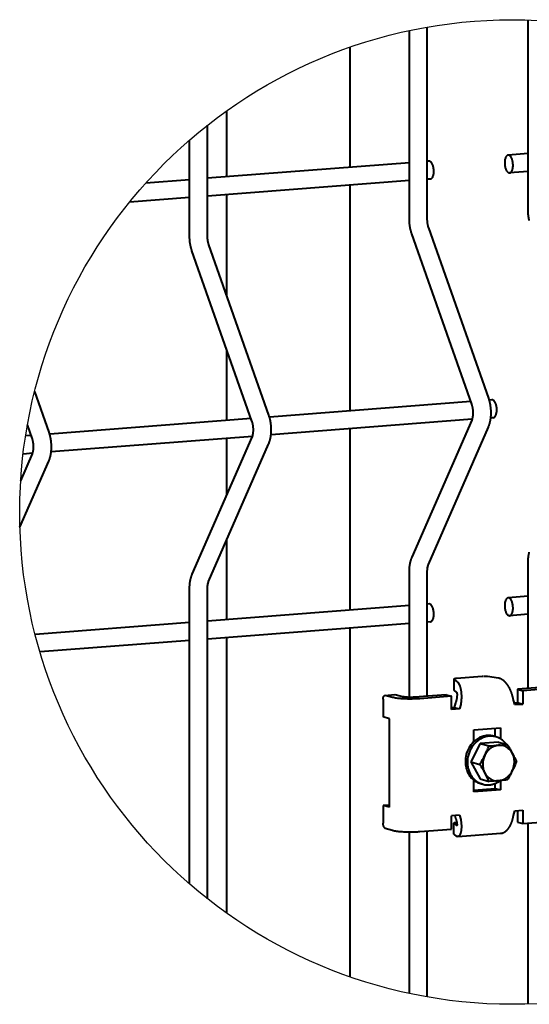
# Model space of a CAD drawing. Units: millimetres. Extents: x 455 to 94816, y 16 to 46480.
# Drawn here: x 43095 to 43209, y 3371 to 3591 of the extents above; entities that cross this region are included whole.
import ezdxf

# ---------------------------------------------------------------- set-up
doc = ezdxf.new("R2010")
doc.units = ezdxf.units.MM
doc.layers.add('1_Основа', color=7, linetype='Continuous', lineweight=40)
doc.layers.add('4_Размер', color=1, linetype='Continuous')

msp = doc.modelspace()

# ---------------------------------------------------------------- linework, layer by layer
at = {"layer": '1_Основа', "color": 0, "linetype": 'Continuous'}
for points in [[(43208.41, 3548.01), (43208.41, 3590.45)], [(43185.9, 3545.97), (43185.9, 3588.86)], [(43181.9, 3545.97), (43181.9, 3588.08)], [(43168.67, 3557.53), (43168.67, 3584.34)], [(43141.15, 3555.4), (43141.15, 3570.17)], [(43136.81, 3542.17), (43136.81, 3566.92)], [(43132.81, 3542.17), (43132.81, 3563.61)], [(43208.41, 3560.6), (43203.96, 3560.25)], [(43181.9, 3558.55), (43136.81, 3555.06)], [(43186.29, 3558.89), (43185.9, 3558.86)], [(43208.41, 3556.58), (43204.27, 3556.27)], [(43132.81, 3554.76), (43123.03, 3554)], [(43181.9, 3554.54), (43136.81, 3551.05)], [(43168.67, 3503.11), (43168.67, 3553.51)], [(43186.6, 3554.9), (43185.9, 3554.85)], [(43141.15, 3528.75), (43141.15, 3551.39)], [(43132.81, 3550.74), (43119.37, 3549.71)], [(43208.68, 3545.63), (43208.67, 3545.68), (43208.66, 3545.74), (43208.64, 3545.8), (43208.63, 3545.85), (43208.62, 3545.91), (43208.61, 3545.96), (43208.6, 3546.02), (43208.59, 3546.07), (43208.58, 3546.13), (43208.57, 3546.19), (43208.56, 3546.24), (43208.55, 3546.3), (43208.54, 3546.36), (43208.53, 3546.41), (43208.52, 3546.47), (43208.51, 3546.53), (43208.51, 3546.58), (43208.5, 3546.64), (43208.49, 3546.7), (43208.48, 3546.75), (43208.48, 3546.81), (43208.47, 3546.87), (43208.46, 3546.92), (43208.46, 3546.98), (43208.45, 3547.04), (43208.45, 3547.1), (43208.44, 3547.15), (43208.44, 3547.21), (43208.43, 3547.27), (43208.43, 3547.33), (43208.43, 3547.38), (43208.42, 3547.44), (43208.42, 3547.5), (43208.42, 3547.56), (43208.42, 3547.61), (43208.41, 3547.67), (43208.41, 3547.73), (43208.41, 3547.79), (43208.41, 3547.84), (43208.41, 3547.9), (43208.41, 3547.96), (43208.41, 3548.01)], [(43182.44, 3542.67), (43182.42, 3542.72), (43182.4, 3542.77), (43182.39, 3542.83), (43182.37, 3542.88), (43182.35, 3542.93), (43182.33, 3542.98), (43182.32, 3543.04), (43182.3, 3543.09), (43182.29, 3543.15), (43182.27, 3543.2), (43182.26, 3543.25), (43182.24, 3543.31), (43182.23, 3543.36), (43182.21, 3543.42), (43182.2, 3543.47), (43182.19, 3543.53), (43182.17, 3543.58), (43182.16, 3543.64), (43182.15, 3543.69), (43182.14, 3543.75), (43182.12, 3543.8), (43182.11, 3543.86), (43182.1, 3543.91), (43182.09, 3543.97), (43182.08, 3544.03), (43182.07, 3544.08), (43182.06, 3544.14), (43182.05, 3544.19), (43182.04, 3544.25), (43182.03, 3544.31), (43182.02, 3544.36), (43182.01, 3544.42), (43182, 3544.48), (43182, 3544.53), (43181.99, 3544.59), (43181.98, 3544.65), (43181.97, 3544.71), (43181.97, 3544.76), (43181.96, 3544.82), (43181.95, 3544.88), (43181.95, 3544.93), (43181.94, 3544.99), (43181.94, 3545.05), (43181.93, 3545.11), (43181.93, 3545.16), (43181.92, 3545.22), (43181.92, 3545.28), (43181.92, 3545.34), (43181.91, 3545.39), (43181.91, 3545.45), (43181.91, 3545.51), (43181.91, 3545.56), (43181.9, 3545.62), (43181.9, 3545.68), (43181.9, 3545.74), (43181.9, 3545.79), (43181.9, 3545.85), (43181.9, 3545.91), (43181.9, 3545.97)], [(43186.21, 3544), (43186.2, 3544.02), (43186.19, 3544.05), (43186.18, 3544.08), (43186.18, 3544.11), (43186.17, 3544.14), (43186.16, 3544.16), (43186.15, 3544.19), (43186.14, 3544.22), (43186.13, 3544.25), (43186.12, 3544.28), (43186.11, 3544.31), (43186.11, 3544.34), (43186.1, 3544.37), (43186.09, 3544.41), (43186.08, 3544.44), (43186.07, 3544.47), (43186.07, 3544.5), (43186.06, 3544.53), (43186.05, 3544.57), (43186.04, 3544.6), (43186.04, 3544.63), (43186.03, 3544.66), (43186.02, 3544.7), (43186.02, 3544.73), (43186.01, 3544.77), (43186, 3544.8), (43186, 3544.83), (43185.99, 3544.87), (43185.99, 3544.9), (43185.98, 3544.94), (43185.97, 3544.97), (43185.97, 3545.01), (43185.96, 3545.04), (43185.96, 3545.08), (43185.95, 3545.11), (43185.95, 3545.15), (43185.95, 3545.18), (43185.94, 3545.22), (43185.94, 3545.25), (43185.93, 3545.29), (43185.93, 3545.32), (43185.93, 3545.36), (43185.92, 3545.4), (43185.92, 3545.43), (43185.92, 3545.47), (43185.91, 3545.5), (43185.91, 3545.54), (43185.91, 3545.58), (43185.91, 3545.61), (43185.91, 3545.65), (43185.9, 3545.68), (43185.9, 3545.72), (43185.9, 3545.75), (43185.9, 3545.79), (43185.9, 3545.83), (43185.9, 3545.86), (43185.9, 3545.9), (43185.9, 3545.93), (43185.9, 3545.97)], [(43133.35, 3538.88), (43133.33, 3538.93), (43133.31, 3538.98), (43133.29, 3539.03), (43133.28, 3539.09), (43133.26, 3539.14), (43133.24, 3539.19), (43133.23, 3539.25), (43133.21, 3539.3), (43133.2, 3539.35), (43133.18, 3539.41), (43133.16, 3539.46), (43133.15, 3539.52), (43133.14, 3539.57), (43133.12, 3539.62), (43133.11, 3539.68), (43133.09, 3539.73), (43133.08, 3539.79), (43133.07, 3539.84), (43133.06, 3539.9), (43133.04, 3539.95), (43133.03, 3540.01), (43133.02, 3540.07), (43133.01, 3540.12), (43133, 3540.18), (43132.99, 3540.23), (43132.98, 3540.29), (43132.97, 3540.35), (43132.96, 3540.4), (43132.95, 3540.46), (43132.94, 3540.51), (43132.93, 3540.57), (43132.92, 3540.63), (43132.91, 3540.68), (43132.9, 3540.74), (43132.9, 3540.8), (43132.89, 3540.86), (43132.88, 3540.91), (43132.88, 3540.97), (43132.87, 3541.03), (43132.86, 3541.08), (43132.86, 3541.14), (43132.85, 3541.2), (43132.85, 3541.26), (43132.84, 3541.31), (43132.84, 3541.37), (43132.83, 3541.43), (43132.83, 3541.49), (43132.83, 3541.54), (43132.82, 3541.6), (43132.82, 3541.66), (43132.82, 3541.71), (43132.81, 3541.77), (43132.81, 3541.83), (43132.81, 3541.89), (43132.81, 3541.94), (43132.81, 3542), (43132.81, 3542.06), (43132.81, 3542.12), (43132.81, 3542.17)], [(43137.12, 3540.2), (43137.11, 3540.23), (43137.1, 3540.26), (43137.09, 3540.29), (43137.08, 3540.31), (43137.07, 3540.34), (43137.07, 3540.37), (43137.06, 3540.4), (43137.05, 3540.43), (43137.04, 3540.46), (43137.03, 3540.49), (43137.02, 3540.52), (43137.01, 3540.55), (43137.01, 3540.58), (43137, 3540.61), (43136.99, 3540.64), (43136.98, 3540.68), (43136.97, 3540.71), (43136.97, 3540.74), (43136.96, 3540.77), (43136.95, 3540.81), (43136.94, 3540.84), (43136.94, 3540.87), (43136.93, 3540.91), (43136.92, 3540.94), (43136.92, 3540.97), (43136.91, 3541.01), (43136.91, 3541.04), (43136.9, 3541.08), (43136.89, 3541.11), (43136.89, 3541.14), (43136.88, 3541.18), (43136.88, 3541.21), (43136.87, 3541.25), (43136.87, 3541.28), (43136.86, 3541.32), (43136.86, 3541.35), (43136.85, 3541.39), (43136.85, 3541.43), (43136.85, 3541.46), (43136.84, 3541.5), (43136.84, 3541.53), (43136.84, 3541.57), (43136.83, 3541.6), (43136.83, 3541.64), (43136.83, 3541.68), (43136.82, 3541.71), (43136.82, 3541.75), (43136.82, 3541.78), (43136.82, 3541.82), (43136.81, 3541.85), (43136.81, 3541.89), (43136.81, 3541.93), (43136.81, 3541.96), (43136.81, 3542), (43136.81, 3542.03), (43136.81, 3542.07), (43136.81, 3542.1), (43136.81, 3542.14), (43136.81, 3542.17)], [(43195.84, 3504.62), (43182.44, 3542.67)], [(43199.61, 3505.95), (43186.21, 3544)], [(43150.52, 3502.15), (43137.12, 3540.2)], [(43146.75, 3500.83), (43133.35, 3538.88)], [(43141.15, 3500.98), (43141.15, 3516.71)], [(43101.43, 3498.36), (43098.22, 3507.46)], [(43195.63, 3505.19), (43150.66, 3501.72)], [(43195.89, 3501.05), (43195.9, 3501.07), (43195.91, 3501.1), (43195.92, 3501.13), (43195.93, 3501.16), (43195.94, 3501.19), (43195.95, 3501.22), (43195.97, 3501.25), (43195.98, 3501.29), (43195.99, 3501.32), (43196, 3501.36), (43196.01, 3501.4), (43196.02, 3501.44), (43196.03, 3501.48), (43196.04, 3501.52), (43196.05, 3501.57), (43196.06, 3501.61), (43196.07, 3501.66), (43196.07, 3501.7), (43196.08, 3501.75), (43196.09, 3501.8), (43196.1, 3501.85), (43196.1, 3501.9), (43196.11, 3501.95), (43196.12, 3502.01), (43196.12, 3502.06), (43196.13, 3502.11), (43196.13, 3502.17), (43196.14, 3502.22), (43196.14, 3502.28), (43196.14, 3502.33), (43196.15, 3502.39), (43196.15, 3502.45), (43196.15, 3502.5), (43196.15, 3502.56), (43196.15, 3502.62), (43196.15, 3502.68), (43196.15, 3502.74), (43196.15, 3502.8), (43196.15, 3502.85), (43196.15, 3502.91), (43196.14, 3502.97), (43196.14, 3503.03), (43196.14, 3503.09), (43196.13, 3503.15), (43196.13, 3503.21), (43196.12, 3503.27), (43196.11, 3503.33), (43196.11, 3503.39), (43196.1, 3503.45), (43196.09, 3503.51), (43196.09, 3503.57), (43196.08, 3503.62), (43196.07, 3503.68), (43196.06, 3503.74), (43196.05, 3503.8), (43196.04, 3503.85), (43196.03, 3503.91), (43196.02, 3503.96), (43196.01, 3504.02), (43195.99, 3504.07), (43195.98, 3504.13), (43195.97, 3504.18), (43195.95, 3504.23), (43195.94, 3504.28), (43195.93, 3504.33), (43195.91, 3504.38), (43195.9, 3504.43), (43195.88, 3504.48), (43195.87, 3504.53), (43195.85, 3504.57), (43195.84, 3504.62)], [(43199.56, 3499.45), (43199.6, 3499.55), (43199.64, 3499.65), (43199.68, 3499.75), (43199.71, 3499.85), (43199.75, 3499.96), (43199.78, 3500.06), (43199.82, 3500.16), (43199.85, 3500.27), (43199.87, 3500.37), (43199.9, 3500.48), (43199.93, 3500.59), (43199.95, 3500.67), (43199.97, 3500.8), (43199.99, 3500.91), (43200.01, 3501.02), (43200.03, 3501.13), (43200.05, 3501.24), (43200.07, 3501.35), (43200.08, 3501.46), (43200.09, 3501.57), (43200.1, 3501.68), (43200.11, 3501.8), (43200.12, 3501.91), (43200.13, 3501.98), (43200.14, 3502.14), (43200.14, 3502.25), (43200.15, 3502.36), (43200.15, 3502.48), (43200.15, 3502.59), (43200.15, 3502.71), (43200.15, 3502.82), (43200.15, 3502.94), (43200.14, 3503.05), (43200.14, 3503.17), (43200.13, 3503.33), (43200.12, 3503.39), (43200.12, 3503.51), (43200.11, 3503.62), (43200.09, 3503.74), (43200.08, 3503.85), (43200.07, 3503.97), (43200.05, 3504.08), (43200.04, 3504.19), (43200.02, 3504.31), (43200, 3504.42), (43199.98, 3504.53), (43199.96, 3504.67), (43199.94, 3504.76), (43199.91, 3504.87), (43199.89, 3504.98), (43199.86, 3505.09), (43199.84, 3505.2), (43199.81, 3505.31), (43199.78, 3505.42), (43199.75, 3505.52), (43199.71, 3505.63), (43199.68, 3505.74), (43199.65, 3505.84), (43199.61, 3505.95)], [(43200.33, 3505.56), (43199.75, 3505.51)], [(43146.54, 3501.4), (43101.57, 3497.93)], [(43146.8, 3497.26), (43146.81, 3497.28), (43146.82, 3497.31), (43146.83, 3497.33), (43146.84, 3497.36), (43146.85, 3497.39), (43146.86, 3497.43), (43146.87, 3497.46), (43146.88, 3497.49), (43146.9, 3497.53), (43146.91, 3497.57), (43146.92, 3497.61), (43146.93, 3497.65), (43146.94, 3497.69), (43146.95, 3497.73), (43146.96, 3497.77), (43146.96, 3497.82), (43146.97, 3497.87), (43146.98, 3497.91), (43146.99, 3497.96), (43147, 3498.01), (43147.01, 3498.06), (43147.01, 3498.11), (43147.02, 3498.16), (43147.02, 3498.21), (43147.03, 3498.27), (43147.04, 3498.32), (43147.04, 3498.37), (43147.04, 3498.43), (43147.05, 3498.48), (43147.05, 3498.54), (43147.05, 3498.6), (43147.06, 3498.65), (43147.06, 3498.71), (43147.06, 3498.77), (43147.06, 3498.83), (43147.06, 3498.89), (43147.06, 3498.94), (43147.06, 3499), (43147.06, 3499.06), (43147.05, 3499.12), (43147.05, 3499.18), (43147.05, 3499.24), (43147.04, 3499.3), (43147.04, 3499.36), (43147.03, 3499.42), (43147.03, 3499.48), (43147.02, 3499.54), (43147.02, 3499.6), (43147.01, 3499.66), (43147, 3499.71), (43146.99, 3499.77), (43146.99, 3499.83), (43146.98, 3499.89), (43146.97, 3499.95), (43146.96, 3500), (43146.95, 3500.06), (43146.94, 3500.12), (43146.93, 3500.17), (43146.91, 3500.23), (43146.9, 3500.28), (43146.89, 3500.33), (43146.88, 3500.39), (43146.86, 3500.44), (43146.85, 3500.49), (43146.84, 3500.54), (43146.82, 3500.59), (43146.81, 3500.64), (43146.79, 3500.69), (43146.78, 3500.73), (43146.76, 3500.78), (43146.75, 3500.83)], [(43150.46, 3495.66), (43150.51, 3495.76), (43150.55, 3495.86), (43150.59, 3495.96), (43150.62, 3496.06), (43150.66, 3496.16), (43150.69, 3496.27), (43150.72, 3496.37), (43150.75, 3496.48), (43150.78, 3496.58), (43150.81, 3496.69), (43150.84, 3496.79), (43150.86, 3496.9), (43150.88, 3497.01), (43150.9, 3497.12), (43150.92, 3497.23), (43150.94, 3497.34), (43150.96, 3497.45), (43150.97, 3497.56), (43150.99, 3497.67), (43151, 3497.78), (43151.01, 3497.89), (43151.02, 3498), (43151.03, 3498.12), (43151.04, 3498.23), (43151.05, 3498.34), (43151.05, 3498.46), (43151.06, 3498.57), (43151.06, 3498.68), (43151.06, 3498.8), (43151.06, 3498.91), (43151.06, 3499.03), (43151.06, 3499.14), (43151.05, 3499.26), (43151.05, 3499.37), (43151.04, 3499.49), (43151.03, 3499.6), (43151.02, 3499.72), (43151.01, 3499.83), (43151, 3499.95), (43150.99, 3500.06), (43150.98, 3500.17), (43150.96, 3500.29), (43150.95, 3500.4), (43150.93, 3500.52), (43150.91, 3500.63), (43150.89, 3500.74), (43150.87, 3500.85), (43150.85, 3500.96), (43150.82, 3501.08), (43150.8, 3501.19), (43150.77, 3501.3), (43150.74, 3501.41), (43150.72, 3501.51), (43150.69, 3501.62), (43150.65, 3501.73), (43150.62, 3501.84), (43150.59, 3501.94), (43150.55, 3502.05), (43150.52, 3502.15)], [(43195.95, 3501.21), (43151, 3497.73)], [(43182.49, 3470.38), (43195.89, 3501.05)], [(43200.64, 3501.57), (43200.09, 3501.53)], [(43097.65, 3497.03), (43096.61, 3499.99)], [(43101.37, 3491.86), (43101.42, 3491.96), (43101.46, 3492.06), (43101.49, 3492.17), (43101.53, 3492.27), (43101.57, 3492.37), (43101.6, 3492.47), (43101.63, 3492.58), (43101.66, 3492.68), (43101.69, 3492.79), (43101.72, 3492.89), (43101.74, 3493), (43101.77, 3493.11), (43101.79, 3493.22), (43101.81, 3493.32), (43101.83, 3493.43), (43101.85, 3493.54), (43101.87, 3493.65), (43101.88, 3493.76), (43101.9, 3493.87), (43101.91, 3493.99), (43101.92, 3494.1), (43101.93, 3494.21), (43101.94, 3494.32), (43101.95, 3494.44), (43101.95, 3494.55), (43101.96, 3494.66), (43101.96, 3494.78), (43101.97, 3494.89), (43101.97, 3495.01), (43101.97, 3495.12), (43101.97, 3495.24), (43101.96, 3495.35), (43101.96, 3495.46), (43101.95, 3495.58), (43101.95, 3495.69), (43101.94, 3495.81), (43101.93, 3495.92), (43101.92, 3496.04), (43101.91, 3496.15), (43101.9, 3496.27), (43101.88, 3496.38), (43101.87, 3496.5), (43101.85, 3496.61), (43101.84, 3496.72), (43101.82, 3496.84), (43101.8, 3496.95), (43101.78, 3497.06), (43101.75, 3497.17), (43101.73, 3497.28), (43101.71, 3497.39), (43101.68, 3497.5), (43101.65, 3497.61), (43101.62, 3497.72), (43101.59, 3497.83), (43101.56, 3497.94), (43101.53, 3498.04), (43101.5, 3498.15), (43101.46, 3498.26), (43101.43, 3498.36)], [(43168.67, 3458.6), (43168.67, 3499.1)], [(43186.16, 3468.77), (43199.56, 3499.45)], [(43097.45, 3497.61), (43096.19, 3497.51)], [(43097.71, 3493.47), (43097.72, 3493.49), (43097.73, 3493.51), (43097.74, 3493.54), (43097.75, 3493.57), (43097.76, 3493.6), (43097.77, 3493.63), (43097.78, 3493.67), (43097.79, 3493.7), (43097.8, 3493.74), (43097.81, 3493.78), (43097.82, 3493.81), (43097.83, 3493.85), (43097.84, 3493.9), (43097.85, 3493.94), (43097.86, 3493.98), (43097.87, 3494.03), (43097.88, 3494.07), (43097.89, 3494.12), (43097.9, 3494.17), (43097.91, 3494.22), (43097.91, 3494.27), (43097.92, 3494.32), (43097.93, 3494.37), (43097.93, 3494.42), (43097.94, 3494.47), (43097.94, 3494.53), (43097.95, 3494.58), (43097.95, 3494.64), (43097.96, 3494.69), (43097.96, 3494.75), (43097.96, 3494.8), (43097.96, 3494.86), (43097.97, 3494.92), (43097.97, 3494.98), (43097.97, 3495.03), (43097.97, 3495.09), (43097.97, 3495.15), (43097.97, 3495.21), (43097.96, 3495.27), (43097.96, 3495.33), (43097.96, 3495.39), (43097.96, 3495.45), (43097.95, 3495.51), (43097.95, 3495.57), (43097.94, 3495.63), (43097.94, 3495.69), (43097.93, 3495.74), (43097.93, 3495.8), (43097.92, 3495.86), (43097.91, 3495.92), (43097.9, 3495.98), (43097.89, 3496.04), (43097.89, 3496.1), (43097.88, 3496.15), (43097.87, 3496.21), (43097.86, 3496.27), (43097.84, 3496.32), (43097.83, 3496.38), (43097.82, 3496.43), (43097.81, 3496.49), (43097.8, 3496.54), (43097.78, 3496.59), (43097.77, 3496.65), (43097.76, 3496.7), (43097.74, 3496.75), (43097.73, 3496.8), (43097.71, 3496.85), (43097.7, 3496.89), (43097.68, 3496.94), (43097.67, 3496.99), (43097.65, 3497.03)], [(43146.86, 3497.41), (43101.9, 3493.94)], [(43133.4, 3466.58), (43146.8, 3497.26)], [(43141.15, 3484.33), (43141.15, 3496.97)], [(43097.77, 3493.62), (43095.64, 3493.46)], [(43137.07, 3464.98), (43150.46, 3495.66)], [(43094.92, 3477.1), (43101.37, 3491.86)], [(43095.09, 3487.48), (43097.71, 3493.47)], [(43141.15, 3456.47), (43141.15, 3474.34)], [(43181.9, 3467.18), (43181.9, 3467.23), (43181.9, 3467.29), (43181.9, 3467.35), (43181.9, 3467.41), (43181.9, 3467.46), (43181.9, 3467.52), (43181.91, 3467.58), (43181.91, 3467.63), (43181.91, 3467.69), (43181.91, 3467.75), (43181.92, 3467.8), (43181.92, 3467.86), (43181.93, 3467.92), (43181.93, 3467.97), (43181.93, 3468.03), (43181.94, 3468.09), (43181.94, 3468.14), (43181.95, 3468.2), (43181.96, 3468.25), (43181.96, 3468.31), (43181.97, 3468.37), (43181.98, 3468.42), (43181.98, 3468.48), (43181.99, 3468.53), (43182, 3468.59), (43182.01, 3468.64), (43182.02, 3468.7), (43182.03, 3468.75), (43182.03, 3468.81), (43182.04, 3468.86), (43182.05, 3468.92), (43182.06, 3468.97), (43182.08, 3469.02), (43182.09, 3469.08), (43182.1, 3469.13), (43182.11, 3469.19), (43182.12, 3469.24), (43182.13, 3469.29), (43182.15, 3469.35), (43182.16, 3469.4), (43182.18, 3469.45), (43182.19, 3469.5), (43182.2, 3469.56), (43182.22, 3469.61), (43182.23, 3469.66), (43182.25, 3469.71), (43182.27, 3469.77), (43182.28, 3469.82), (43182.3, 3469.87), (43182.32, 3469.92), (43182.33, 3469.97), (43182.35, 3470.02), (43182.37, 3470.07), (43182.39, 3470.12), (43182.41, 3470.18), (43182.43, 3470.23), (43182.45, 3470.28), (43182.47, 3470.33), (43182.49, 3470.38)], [(43208.41, 3469.22), (43208.41, 3469.28), (43208.41, 3469.34), (43208.41, 3469.4), (43208.41, 3469.45), (43208.41, 3469.51), (43208.41, 3469.57), (43208.42, 3469.62), (43208.42, 3469.68), (43208.42, 3469.74), (43208.42, 3469.79), (43208.43, 3469.85), (43208.43, 3469.91), (43208.43, 3469.96), (43208.44, 3470.02), (43208.44, 3470.08), (43208.45, 3470.13), (43208.45, 3470.19), (43208.46, 3470.25), (43208.47, 3470.3), (43208.47, 3470.36), (43208.48, 3470.41), (43208.49, 3470.47), (43208.49, 3470.52), (43208.5, 3470.58), (43208.51, 3470.63), (43208.52, 3470.69), (43208.53, 3470.75), (43208.53, 3470.8), (43208.54, 3470.85), (43208.55, 3470.91), (43208.56, 3470.96), (43208.57, 3471.02), (43208.59, 3471.07), (43208.6, 3471.13), (43208.61, 3471.18), (43208.62, 3471.23), (43208.63, 3471.29), (43208.64, 3471.34), (43208.66, 3471.39), (43208.67, 3471.45), (43208.68, 3471.5)], [(43185.9, 3467.18), (43185.9, 3467.21), (43185.9, 3467.25), (43185.9, 3467.28), (43185.9, 3467.32), (43185.9, 3467.35), (43185.9, 3467.39), (43185.9, 3467.42), (43185.9, 3467.45), (43185.91, 3467.49), (43185.91, 3467.52), (43185.91, 3467.56), (43185.91, 3467.59), (43185.91, 3467.62), (43185.92, 3467.65), (43185.92, 3467.69), (43185.92, 3467.72), (43185.93, 3467.75), (43185.93, 3467.78), (43185.93, 3467.82), (43185.94, 3467.85), (43185.94, 3467.88), (43185.94, 3467.91), (43185.95, 3467.94), (43185.95, 3467.97), (43185.96, 3468), (43185.96, 3468.03), (43185.97, 3468.06), (43185.97, 3468.09), (43185.97, 3468.12), (43185.98, 3468.15), (43185.99, 3468.17), (43185.99, 3468.2), (43186, 3468.23), (43186, 3468.26), (43186.01, 3468.28), (43186.01, 3468.31), (43186.02, 3468.33), (43186.02, 3468.36), (43186.03, 3468.38), (43186.04, 3468.41), (43186.04, 3468.43), (43186.05, 3468.46), (43186.06, 3468.48), (43186.06, 3468.5), (43186.07, 3468.52), (43186.07, 3468.54), (43186.08, 3468.57), (43186.09, 3468.59), (43186.09, 3468.61), (43186.1, 3468.63), (43186.11, 3468.64), (43186.11, 3468.66), (43186.12, 3468.68), (43186.13, 3468.7), (43186.13, 3468.71), (43186.14, 3468.73), (43186.15, 3468.75), (43186.15, 3468.76), (43186.16, 3468.77)], [(43208.41, 3441.07), (43208.41, 3469.22)], [(43132.81, 3463.38), (43132.81, 3463.44), (43132.81, 3463.5), (43132.81, 3463.56), (43132.81, 3463.61), (43132.81, 3463.67), (43132.81, 3463.73), (43132.81, 3463.78), (43132.82, 3463.84), (43132.82, 3463.9), (43132.82, 3463.95), (43132.83, 3464.01), (43132.83, 3464.07), (43132.83, 3464.12), (43132.84, 3464.18), (43132.84, 3464.24), (43132.85, 3464.29), (43132.85, 3464.35), (43132.86, 3464.41), (43132.86, 3464.46), (43132.87, 3464.52), (43132.88, 3464.57), (43132.88, 3464.63), (43132.89, 3464.68), (43132.9, 3464.74), (43132.91, 3464.79), (43132.92, 3464.85), (43132.92, 3464.9), (43132.93, 3464.96), (43132.94, 3465.01), (43132.95, 3465.07), (43132.96, 3465.12), (43132.97, 3465.18), (43132.98, 3465.23), (43133, 3465.29), (43133.01, 3465.34), (43133.02, 3465.39), (43133.03, 3465.45), (43133.04, 3465.5), (43133.06, 3465.55), (43133.07, 3465.61), (43133.08, 3465.66), (43133.1, 3465.71), (43133.11, 3465.76), (43133.13, 3465.82), (43133.14, 3465.87), (43133.16, 3465.92), (43133.17, 3465.97), (43133.19, 3466.03), (43133.21, 3466.08), (43133.22, 3466.13), (43133.24, 3466.18), (43133.26, 3466.23), (43133.28, 3466.28), (43133.3, 3466.33), (43133.32, 3466.38), (43133.34, 3466.43), (43133.36, 3466.48), (43133.38, 3466.53), (43133.4, 3466.58)], [(43181.9, 3439.08), (43181.9, 3467.18)], [(43185.9, 3439.33), (43185.9, 3467.18)], [(43132.81, 3397.4), (43132.81, 3463.38)], [(43136.81, 3463.38), (43136.81, 3463.42), (43136.81, 3463.45), (43136.81, 3463.49), (43136.81, 3463.52), (43136.81, 3463.56), (43136.81, 3463.59), (43136.81, 3463.63), (43136.81, 3463.66), (43136.81, 3463.7), (43136.82, 3463.73), (43136.82, 3463.76), (43136.82, 3463.8), (43136.82, 3463.83), (43136.83, 3463.86), (43136.83, 3463.9), (43136.83, 3463.93), (43136.83, 3463.96), (43136.84, 3463.99), (43136.84, 3464.02), (43136.84, 3464.06), (43136.85, 3464.09), (43136.85, 3464.12), (43136.86, 3464.15), (43136.86, 3464.18), (43136.86, 3464.21), (43136.87, 3464.24), (43136.87, 3464.27), (43136.88, 3464.3), (43136.88, 3464.33), (43136.89, 3464.35), (43136.89, 3464.38), (43136.9, 3464.41), (43136.9, 3464.44), (43136.91, 3464.46), (43136.92, 3464.49), (43136.92, 3464.52), (43136.93, 3464.54), (43136.93, 3464.57), (43136.94, 3464.59), (43136.95, 3464.62), (43136.95, 3464.64), (43136.96, 3464.66), (43136.96, 3464.69), (43136.97, 3464.71), (43136.98, 3464.73), (43136.98, 3464.75), (43136.99, 3464.77), (43137, 3464.79), (43137, 3464.81), (43137.01, 3464.83), (43137.02, 3464.85), (43137.02, 3464.87), (43137.03, 3464.89), (43137.04, 3464.91), (43137.04, 3464.92), (43137.05, 3464.94), (43137.05, 3464.95), (43137.06, 3464.97), (43137.07, 3464.98)], [(43136.81, 3394.09), (43136.81, 3463.38)], [(43208.41, 3461.67), (43203.96, 3461.32)], [(43181.9, 3459.62), (43136.81, 3456.13)], [(43186.29, 3459.96), (43185.9, 3459.93)], [(43208.41, 3457.65), (43204.27, 3457.33)], [(43132.81, 3455.82), (43098.32, 3453.16)], [(43181.9, 3455.61), (43136.81, 3452.12)], [(43168.67, 3376.63), (43168.67, 3454.58)], [(43186.6, 3455.97), (43185.9, 3455.91)], [(43132.81, 3451.81), (43099.41, 3449.23)], [(43141.15, 3390.84), (43141.15, 3452.46)], [(43191.86, 3443.17), (43191.86, 3440.69)], [(43192.48, 3442.64), (43191.87, 3443.14)], [(43198.17, 3443.74), (43192.39, 3443.3)], [(43201.82, 3443.36), (43199.34, 3443.72)], [(43205.16, 3438.43), (43205.14, 3438.52), (43205.13, 3438.61), (43205.11, 3438.7), (43205.09, 3438.79), (43205.07, 3438.88), (43205.05, 3438.97), (43205.03, 3439.06), (43205.01, 3439.15), (43204.98, 3439.24), (43204.96, 3439.33), (43204.93, 3439.42), (43204.91, 3439.51), (43204.88, 3439.6), (43204.85, 3439.69), (43204.82, 3439.78), (43204.79, 3439.87), (43204.76, 3439.95), (43204.73, 3440.04), (43204.7, 3440.13), (43204.67, 3440.22), (43204.64, 3440.3), (43204.6, 3440.39), (43204.57, 3440.48), (43204.53, 3440.56), (43204.49, 3440.64), (43204.46, 3440.73), (43204.42, 3440.81), (43204.38, 3440.89), (43204.34, 3440.97), (43204.3, 3441.05), (43204.26, 3441.13), (43204.22, 3441.21), (43204.17, 3441.29), (43204.13, 3441.37), (43204.09, 3441.44), (43204.04, 3441.52), (43204, 3441.59), (43203.95, 3441.66), (43203.91, 3441.73), (43203.86, 3441.8), (43203.81, 3441.87), (43203.76, 3441.94), (43203.71, 3442.01), (43203.67, 3442.07), (43203.62, 3442.14), (43203.57, 3442.2), (43203.51, 3442.26), (43203.46, 3442.32), (43203.41, 3442.38), (43203.36, 3442.44), (43203.31, 3442.49), (43203.25, 3442.55), (43203.2, 3442.6), (43203.14, 3442.65), (43203.09, 3442.7), (43203.04, 3442.75), (43202.98, 3442.79), (43202.92, 3442.84), (43202.87, 3442.88), (43202.81, 3442.92), (43202.76, 3442.96), (43202.7, 3443), (43202.64, 3443.04), (43202.58, 3443.07), (43202.53, 3443.11), (43202.47, 3443.14), (43202.41, 3443.17), (43202.35, 3443.2), (43202.29, 3443.22), (43202.24, 3443.25), (43202.18, 3443.27), (43202.12, 3443.29), (43202.06, 3443.31), (43202, 3443.32), (43201.94, 3443.34), (43201.88, 3443.35), (43201.82, 3443.36)], [(43192.48, 3442.64), (43192.51, 3442.63), (43192.54, 3442.61), (43192.56, 3442.6), (43192.59, 3442.58), (43192.62, 3442.55), (43192.64, 3442.53), (43192.67, 3442.51), (43192.7, 3442.48), (43192.72, 3442.45), (43192.75, 3442.42), (43192.77, 3442.39), (43192.8, 3442.35), (43192.83, 3442.32), (43192.85, 3442.28), (43192.88, 3442.24), (43192.9, 3442.2), (43192.93, 3442.16), (43192.95, 3442.12), (43192.97, 3442.07), (43193, 3442.02), (43193.02, 3441.97), (43193.04, 3441.92), (43193.07, 3441.87), (43193.09, 3441.82), (43193.11, 3441.76), (43193.13, 3441.71), (43193.15, 3441.65), (43193.17, 3441.59), (43193.19, 3441.53), (43193.21, 3441.46), (43193.23, 3441.4), (43193.25, 3441.34), (43193.27, 3441.27), (43193.29, 3441.2), (43193.3, 3441.13), (43193.32, 3441.06), (43193.33, 3440.99), (43193.35, 3440.92), (43193.36, 3440.84), (43193.38, 3440.77), (43193.39, 3440.69), (43193.4, 3440.62), (43193.41, 3440.54), (43193.43, 3440.46), (43193.44, 3440.38), (43193.45, 3440.3), (43193.46, 3440.22), (43193.46, 3440.13), (43193.47, 3440.05), (43193.48, 3439.97), (43193.48, 3439.88), (43193.49, 3439.79), (43193.49, 3439.71), (43193.5, 3439.62), (43193.5, 3439.53), (43193.5, 3439.44), (43193.5, 3439.35), (43193.51, 3439.27), (43193.51, 3439.18), (43193.5, 3439.08), (43193.5, 3438.99), (43193.5, 3438.9), (43193.5, 3438.81), (43193.49, 3438.72), (43193.49, 3438.63), (43193.48, 3438.53), (43193.47, 3438.44), (43193.47, 3438.35), (43193.46, 3438.26), (43193.45, 3438.16), (43193.44, 3438.07), (43193.43, 3437.98), (43193.42, 3437.89), (43193.4, 3437.79), (43193.39, 3437.7), (43193.37, 3437.61), (43193.36, 3437.52)], [(43213.11, 3441.43), (43206.04, 3440.89)], [(43206.04, 3440.89), (43207.21, 3440.56)], [(43206.04, 3440.89), (43206.04, 3437.92)], [(43214.28, 3441.11), (43207.21, 3440.56)], [(43176.05, 3438.65), (43176.05, 3434.7)], [(43176.44, 3439.52), (43178.65, 3439.69)], [(43178.15, 3439.06), (43176.52, 3439.51)], [(43180.36, 3439.23), (43178.73, 3439.68)], [(43190.14, 3439.66), (43183.07, 3439.11)], [(43191.31, 3439.34), (43184.24, 3438.79)], [(43190.14, 3439.66), (43191.31, 3439.34)], [(43191.31, 3436.37), (43191.31, 3439.34)], [(43192.48, 3440.17), (43191.87, 3440.67)], [(43192.48, 3440.17), (43192.48, 3440.16), (43192.49, 3440.15), (43192.49, 3440.14), (43192.5, 3440.13), (43192.5, 3440.12), (43192.5, 3440.1), (43192.51, 3440.09), (43192.51, 3440.07), (43192.51, 3440.05), (43192.52, 3440.03), (43192.52, 3440.01), (43192.52, 3439.99), (43192.53, 3439.97), (43192.53, 3439.95), (43192.53, 3439.92), (43192.53, 3439.9), (43192.53, 3439.87), (43192.54, 3439.84), (43192.54, 3439.81), (43192.54, 3439.78), (43192.54, 3439.75), (43192.54, 3439.72), (43192.54, 3439.69), (43192.54, 3439.66), (43192.54, 3439.62), (43192.54, 3439.59), (43192.54, 3439.55), (43192.54, 3439.52), (43192.54, 3439.48), (43192.53, 3439.44), (43192.53, 3439.4), (43192.53, 3439.36), (43192.53, 3439.32), (43192.52, 3439.28), (43192.52, 3439.24), (43192.51, 3439.19), (43192.51, 3439.15), (43192.5, 3439.11), (43192.5, 3439.06), (43192.49, 3439.02), (43192.48, 3438.97), (43192.48, 3438.92), (43192.47, 3438.88), (43192.46, 3438.83), (43192.45, 3438.78), (43192.44, 3438.74), (43192.43, 3438.69), (43192.42, 3438.64), (43192.41, 3438.59), (43192.4, 3438.54), (43192.39, 3438.49), (43192.38, 3438.44), (43192.37, 3438.39), (43192.35, 3438.34), (43192.34, 3438.29), (43192.32, 3438.24), (43192.31, 3438.19), (43192.29, 3438.14), (43192.28, 3438.09), (43192.26, 3438.04), (43192.24, 3437.99), (43192.23, 3437.94), (43192.21, 3437.89), (43192.19, 3437.84)], [(43207.21, 3440.56), (43207.21, 3437.6)], [(43191.9, 3436.83), (43191.31, 3436.78)], [(43193.07, 3436.5), (43191.31, 3436.37)], [(43192.19, 3437.84), (43191.9, 3436.83)], [(43191.9, 3436.83), (43193.07, 3436.5)], [(43193.36, 3437.52), (43193.07, 3436.5)], [(43205.45, 3437.46), (43205.16, 3438.43)], [(43205.33, 3437.86), (43206.04, 3437.92)], [(43205.45, 3437.46), (43207.21, 3437.6)], [(43206.04, 3437.92), (43207.21, 3437.6)], [(43177.45, 3434.31), (43176.05, 3434.7)], [(43177.45, 3414.52), (43177.45, 3434.31)], [(43196.26, 3431.8), (43202.26, 3432.27)], [(43201.09, 3430.31), (43201.09, 3432.18)], [(43202.26, 3432.27), (43202.26, 3429.82)], [(43196.26, 3429.16), (43196.26, 3431.8)], [(43201.19, 3430.28), (43200.72, 3430.41)], [(43197.69, 3428.78), (43195.65, 3424.67)], [(43201.77, 3429.1), (43197.69, 3428.78)], [(43197.69, 3428.78), (43199.69, 3428.23)], [(43198.75, 3426.15), (43198.98, 3426.63), (43199.21, 3427.13), (43199.33, 3427.39), (43199.45, 3427.65), (43199.57, 3427.94), (43199.69, 3428.23)], [(43199.69, 3428.23), (43200, 3428.25), (43200.29, 3428.26), (43200.56, 3428.28), (43200.83, 3428.3), (43201.33, 3428.33), (43201.81, 3428.37)], [(43201.77, 3429.1), (43203.77, 3428.54)], [(43201.81, 3428.37), (43202.19, 3428.4), (43202.57, 3428.43), (43202.95, 3428.46), (43203.35, 3428.5), (43203.77, 3428.54)], [(43203.77, 3428.54), (43203.94, 3428.27), (43204.09, 3428.01), (43204.23, 3427.77), (43204.37, 3427.53), (43204.63, 3427.07), (43204.87, 3426.62)], [(43197.65, 3424.11), (43197.81, 3424.4), (43197.97, 3424.67), (43198.11, 3424.93), (43198.25, 3425.18), (43198.51, 3425.67), (43198.75, 3426.15)], [(43204.87, 3426.62), (43205.06, 3426.27), (43205.24, 3425.91), (43205.43, 3425.54), (43205.62, 3425.16), (43205.81, 3424.75)], [(43195.65, 3424.67), (43197.69, 3420.87)], [(43195.65, 3424.67), (43197.65, 3424.11)], [(43198.75, 3422.19), (43198.51, 3422.64), (43198.25, 3423.1), (43198.11, 3423.34), (43197.97, 3423.58), (43197.81, 3423.84), (43197.65, 3424.11)], [(43205.81, 3424.75), (43205.69, 3424.45), (43205.57, 3424.17), (43205.45, 3423.9), (43205.34, 3423.64), (43205.11, 3423.15), (43204.87, 3422.67)], [(43199.69, 3420.32), (43199.5, 3420.73), (43199.31, 3421.11), (43199.12, 3421.48), (43198.94, 3421.84), (43198.75, 3422.19)], [(43204.87, 3422.67), (43204.63, 3422.19), (43204.37, 3421.7), (43204.23, 3421.45), (43204.09, 3421.19), (43203.94, 3420.91), (43203.77, 3420.63)], [(43196.26, 3417.95), (43196.26, 3420.6)], [(43197.69, 3420.87), (43199.69, 3420.32)], [(43198.27, 3419.68), (43197.8, 3419.81)], [(43201.81, 3420.45), (43201.33, 3420.42), (43200.83, 3420.38), (43200.56, 3420.37), (43200.29, 3420.35), (43200, 3420.33), (43199.69, 3420.32)], [(43201.09, 3418.74), (43201.09, 3419.87)], [(43203.77, 3420.63), (43203.35, 3420.59), (43202.95, 3420.55), (43202.57, 3420.51), (43202.19, 3420.48), (43201.81, 3420.45)], [(43202.26, 3420.49), (43202.26, 3418.42)], [(43196.26, 3418.37), (43201.09, 3418.74)], [(43202.26, 3418.42), (43196.26, 3417.95)], [(43201.09, 3418.74), (43202.26, 3418.42)], [(43177.45, 3415.02), (43176.05, 3414.91)], [(43177.45, 3414.52), (43176.05, 3414.91)], [(43176.05, 3414.91), (43176.05, 3410.95)], [(43193.07, 3412.76), (43191.31, 3412.62)], [(43191.31, 3409.66), (43191.31, 3412.62)], [(43192.02, 3412.68), (43192.19, 3412.12)], [(43193.07, 3412.76), (43193.36, 3411.79)], [(43202.3, 3408.71), (43202.35, 3408.72), (43202.41, 3408.73), (43202.46, 3408.73), (43202.51, 3408.74), (43202.56, 3408.75), (43202.61, 3408.77), (43202.66, 3408.78), (43202.71, 3408.79), (43202.76, 3408.81), (43202.82, 3408.83), (43202.87, 3408.85), (43202.92, 3408.87), (43202.97, 3408.89), (43203.01, 3408.92), (43203.06, 3408.94), (43203.11, 3408.97), (43203.16, 3409), (43203.21, 3409.03), (43203.26, 3409.06), (43203.31, 3409.09), (43203.35, 3409.12), (43203.4, 3409.16), (43203.45, 3409.19), (43203.49, 3409.23), (43203.54, 3409.27), (43203.58, 3409.31), (43203.63, 3409.35), (43203.67, 3409.4), (43203.72, 3409.44), (43203.76, 3409.49), (43203.8, 3409.53), (43203.85, 3409.58), (43203.89, 3409.63), (43203.93, 3409.68), (43203.97, 3409.73), (43204.01, 3409.79), (43204.05, 3409.84), (43204.09, 3409.9), (43204.13, 3409.95), (43204.17, 3410.01), (43204.21, 3410.07), (43204.25, 3410.13), (43204.28, 3410.19), (43204.32, 3410.25), (43204.35, 3410.31), (43204.39, 3410.38), (43204.42, 3410.44), (43204.46, 3410.51), (43204.49, 3410.57), (43204.52, 3410.64), (43204.56, 3410.71), (43204.59, 3410.78), (43204.62, 3410.85), (43204.65, 3410.92), (43204.68, 3410.99), (43204.71, 3411.06), (43204.74, 3411.13), (43204.76, 3411.21), (43204.79, 3411.28), (43204.82, 3411.36), (43204.84, 3411.43), (43204.87, 3411.51), (43204.89, 3411.58), (43204.92, 3411.66), (43204.94, 3411.74), (43204.96, 3411.82), (43204.98, 3411.9), (43205, 3411.98), (43205.02, 3412.06), (43205.04, 3412.14), (43205.06, 3412.22), (43205.08, 3412.3), (43205.1, 3412.38), (43205.11, 3412.46), (43205.13, 3412.54), (43205.15, 3412.62), (43205.16, 3412.71)], [(43205.16, 3412.71), (43205.45, 3413.72)], [(43205.45, 3413.72), (43207.21, 3413.85)], [(43206.04, 3413.76), (43206.04, 3411.21)], [(43207.21, 3413.85), (43207.21, 3410.89)], [(43191.86, 3408.54), (43191.86, 3411.01)], [(43192.48, 3410.49), (43191.87, 3410.99)], [(43192.19, 3412.12), (43192.21, 3412.07), (43192.23, 3412.02), (43192.24, 3411.98), (43192.26, 3411.93), (43192.28, 3411.88), (43192.29, 3411.84), (43192.31, 3411.79), (43192.32, 3411.75), (43192.34, 3411.7), (43192.35, 3411.66), (43192.37, 3411.61), (43192.38, 3411.57), (43192.39, 3411.53), (43192.4, 3411.49), (43192.41, 3411.44), (43192.42, 3411.4), (43192.43, 3411.36), (43192.44, 3411.32), (43192.45, 3411.28), (43192.46, 3411.24), (43192.47, 3411.21), (43192.48, 3411.17), (43192.48, 3411.13), (43192.49, 3411.1), (43192.5, 3411.06), (43192.5, 3411.03), (43192.51, 3410.99), (43192.51, 3410.96), (43192.52, 3410.93), (43192.52, 3410.9), (43192.53, 3410.87), (43192.53, 3410.84), (43192.53, 3410.81), (43192.53, 3410.79), (43192.54, 3410.76), (43192.54, 3410.73), (43192.54, 3410.71), (43192.54, 3410.69), (43192.54, 3410.67), (43192.54, 3410.64), (43192.54, 3410.63), (43192.54, 3410.61), (43192.54, 3410.59), (43192.54, 3410.57), (43192.54, 3410.56), (43192.54, 3410.54), (43192.53, 3410.53), (43192.53, 3410.52), (43192.53, 3410.51), (43192.53, 3410.5), (43192.53, 3410.49), (43192.52, 3410.48), (43192.52, 3410.48), (43192.52, 3410.47), (43192.51, 3410.47), (43192.51, 3410.47), (43192.51, 3410.46), (43192.5, 3410.46), (43192.5, 3410.47), (43192.5, 3410.47), (43192.49, 3410.47), (43192.49, 3410.48), (43192.48, 3410.48), (43192.48, 3410.49)], [(43192.39, 3411.14), (43192.48, 3411.15)], [(43193.36, 3411.79), (43193.37, 3411.7), (43193.39, 3411.62), (43193.4, 3411.53), (43193.42, 3411.44), (43193.43, 3411.35), (43193.44, 3411.26), (43193.45, 3411.17), (43193.46, 3411.09), (43193.47, 3411), (43193.47, 3410.92), (43193.48, 3410.83), (43193.49, 3410.75), (43193.49, 3410.66), (43193.5, 3410.58), (43193.5, 3410.5), (43193.5, 3410.42), (43193.5, 3410.34), (43193.51, 3410.26), (43193.51, 3410.18), (43193.5, 3410.1), (43193.5, 3410.02), (43193.5, 3409.95), (43193.5, 3409.87), (43193.49, 3409.8), (43193.49, 3409.73), (43193.48, 3409.65), (43193.48, 3409.58), (43193.47, 3409.51), (43193.46, 3409.45), (43193.46, 3409.38), (43193.45, 3409.31), (43193.44, 3409.25), (43193.43, 3409.19), (43193.41, 3409.12), (43193.4, 3409.06), (43193.39, 3409), (43193.38, 3408.95), (43193.36, 3408.89), (43193.35, 3408.84), (43193.33, 3408.78), (43193.32, 3408.73), (43193.3, 3408.68), (43193.29, 3408.63), (43193.27, 3408.59), (43193.25, 3408.54), (43193.23, 3408.5), (43193.21, 3408.45), (43193.19, 3408.41), (43193.17, 3408.38), (43193.15, 3408.34), (43193.13, 3408.3), (43193.11, 3408.27), (43193.09, 3408.24), (43193.07, 3408.21), (43193.04, 3408.18), (43193.02, 3408.15), (43193, 3408.13), (43192.97, 3408.1), (43192.95, 3408.08), (43192.93, 3408.06), (43192.9, 3408.05), (43192.88, 3408.03), (43192.85, 3408.02), (43192.83, 3408), (43192.8, 3407.99), (43192.77, 3407.99), (43192.75, 3407.98), (43192.72, 3407.97), (43192.7, 3407.97), (43192.67, 3407.97), (43192.64, 3407.97), (43192.62, 3407.97), (43192.59, 3407.98), (43192.56, 3407.99), (43192.54, 3407.99), (43192.51, 3408), (43192.48, 3408.02)], [(43206.04, 3411.21), (43207.21, 3410.89)], [(43207.21, 3410.89), (43214.28, 3411.43)], [(43208.41, 3370.56), (43208.41, 3410.98)], [(43176.52, 3409.83), (43178.15, 3409.38)], [(43181.9, 3372.93), (43181.9, 3409.04)], [(43184.24, 3409.11), (43191.31, 3409.66)], [(43185.9, 3372.15), (43185.9, 3409.24)], [(43192.48, 3408.02), (43191.87, 3408.52)], [(43192.7, 3407.97), (43202.3, 3408.71)]]:
    msp.add_lwpolyline(points, dxfattribs=at)
at = {"layer": '1_Основа', "color": 0, "linetype": 'Continuous', "flags": 128}
for points in [[(43205.05, 3558, 0.049975), (43204.99, 3558.71, 0.024447), (43204.91, 3559.08, 0.023359), (43204.82, 3559.37, 0.030916), (43204.69, 3559.67, 0.042922), (43204.53, 3559.93, 0.07259), (43204.31, 3560.14, 0.074104), (43204.14, 3560.23, 0.101788), (43203.96, 3560.25, 0.101799), (43203.79, 3560.2, 0.074096), (43203.64, 3560.09, 0.072595), (43203.46, 3559.84, 0.042921), (43203.33, 3559.56, 0.030916), (43203.25, 3559.25, 0.023358), (43203.2, 3558.95, 0.024447), (43203.18, 3558.57, 0.042456), (43203.24, 3557.81, 0.024447), (43203.32, 3557.44, 0.023358), (43203.41, 3557.14, 0.030916), (43203.54, 3556.85, 0.042921), (43203.71, 3556.59, 0.072589), (43203.93, 3556.38, 0.074103), (43204.09, 3556.29, 0.208308), (43204.45, 3556.32, 0.074104), (43204.6, 3556.43, 0.072589), (43204.78, 3556.67, 0.042921), (43204.9, 3556.96, 0.030916), (43204.98, 3557.27, 0.023358), (43205.03, 3557.57, 0.024448), (43205.05, 3557.95, 0.002929), (43205.05, 3558)], [(43187.38, 3556.64, 0.049975), (43187.32, 3557.34, 0.024447), (43187.24, 3557.71, 0.023358), (43187.15, 3558.01, 0.030916), (43187.02, 3558.3, 0.042921), (43186.85, 3558.56, 0.072589), (43186.64, 3558.78, 0.074103), (43186.47, 3558.86, 0.101794), (43186.29, 3558.89)], [(43186.6, 3554.9, 0.101795), (43186.77, 3554.95, 0.074099), (43186.92, 3555.06, 0.072592), (43187.1, 3555.31, 0.042922), (43187.23, 3555.59, 0.030915), (43187.31, 3555.9, 0.023358), (43187.36, 3556.21, 0.024447), (43187.38, 3556.59, 0.00293), (43187.38, 3556.64)], [(43201.42, 3503.3, 0.01925), (43201.41, 3503.63, 0.022165), (43201.37, 3504.01, 0.024447), (43201.29, 3504.38, 0.023358), (43201.19, 3504.68, 0.030916), (43201.06, 3504.97, 0.042921), (43200.9, 3505.23, 0.072589), (43200.68, 3505.45, 0.074103), (43200.52, 3505.53, 0.101794), (43200.33, 3505.56)], [(43200.64, 3501.57, 0.101795), (43200.82, 3501.62, 0.074099), (43200.97, 3501.73, 0.072592), (43201.15, 3501.98, 0.042922), (43201.27, 3502.26, 0.030915), (43201.35, 3502.57, 0.023358), (43201.4, 3502.87, 0.024447), (43201.42, 3503.26, 0.00293), (43201.42, 3503.3)], [(43205.05, 3459.07, 0.049975), (43204.99, 3459.77, 0.024447), (43204.91, 3460.15, 0.023359), (43204.82, 3460.44, 0.030916), (43204.69, 3460.74, 0.042922), (43204.53, 3461, 0.07259), (43204.31, 3461.21, 0.074104), (43204.14, 3461.3, 0.101788), (43203.96, 3461.32, 0.101799), (43203.79, 3461.27, 0.074096), (43203.64, 3461.16, 0.072595), (43203.46, 3460.91, 0.042921), (43203.33, 3460.63, 0.030916), (43203.25, 3460.32, 0.023358), (43203.2, 3460.02, 0.024447), (43203.18, 3459.63, 0.042456), (43203.24, 3458.88, 0.024447), (43203.32, 3458.51, 0.023358), (43203.41, 3458.21, 0.030916), (43203.54, 3457.92, 0.042921), (43203.71, 3457.66, 0.072589), (43203.93, 3457.44, 0.074103), (43204.09, 3457.36, 0.208308), (43204.45, 3457.39, 0.074104), (43204.6, 3457.5, 0.072589), (43204.78, 3457.74, 0.042921), (43204.9, 3458.03, 0.030916), (43204.98, 3458.33, 0.023358), (43205.03, 3458.64, 0.024448), (43205.05, 3459.02, 0.002929), (43205.05, 3459.07)], [(43187.38, 3457.71, 0.049975), (43187.32, 3458.41, 0.024447), (43187.24, 3458.78, 0.023358), (43187.15, 3459.08, 0.030916), (43187.02, 3459.37, 0.042921), (43186.85, 3459.63, 0.072589), (43186.64, 3459.85, 0.074103), (43186.47, 3459.93, 0.101794), (43186.29, 3459.96)], [(43186.6, 3455.97, 0.101795), (43186.77, 3456.02, 0.074099), (43186.92, 3456.13, 0.072592), (43187.1, 3456.38, 0.042922), (43187.23, 3456.66, 0.030915), (43187.31, 3456.97, 0.023358), (43187.36, 3457.27, 0.024447), (43187.38, 3457.66, 0.00293), (43187.38, 3457.71)], [(43192.39, 3443.3, 0.009924), (43192.23, 3443.28, 0.026263), (43192.01, 3443.24, 0.231783), (43191.86, 3443.17, 0.225866), (43191.87, 3443.14)], [(43198.45, 3443.76, 0.003473), (43198.36, 3443.75, 0.005504), (43198.23, 3443.75, 0.003112), (43198.17, 3443.74)], [(43199.34, 3443.72, 0.00592), (43199.27, 3443.73, 0.012863), (43199.04, 3443.75, 0.005504), (43198.92, 3443.75, 0.003473), (43198.83, 3443.76, 0.002456), (43198.77, 3443.76, 0.00248), (43198.7, 3443.76, 0.002207), (43198.58, 3443.76, 0.00248)], [(43191.86, 3440.69, 0.225929), (43191.87, 3440.67)], [(43199.26, 3430.55, 0.015078), (43199, 3430.52, 0.043373), (43198.23, 3430.35, 0.048147), (43197.37, 3429.98, 0.051501), (43196.48, 3429.36, 0.071484), (43195.4, 3428.12, 0.159556), (43194.4, 3424.5, 0.071483), (43194.7, 3422.88, 0.051502), (43195.14, 3421.9, 0.048148), (43195.69, 3421.14, 0.043372), (43196.26, 3420.6, 0.043591), (43196.89, 3420.18, 0.047072), (43197.8, 3419.81, 0.000001), (43197.8, 3419.81)], [(43199.73, 3430.42, 0.015078), (43199.46, 3430.39, 0.043373), (43198.69, 3430.22, 0.048147), (43197.84, 3429.85, 0.051501), (43196.95, 3429.23, 0.071484), (43195.87, 3427.99, 0.159556), (43194.87, 3424.37, 0.071483), (43195.17, 3422.75, 0.051502), (43195.61, 3421.77, 0.048148), (43196.16, 3421.01, 0.043372), (43196.73, 3420.47, 0.043591), (43197.36, 3420.05, 0.028186), (43197.79, 3419.84, 0.068952), (43198.76, 3419.58, 0.028183), (43199.24, 3419.53, 0.028488), (43199.73, 3419.54)], [(43200.72, 3430.41, 0.029792), (43200.23, 3430.52, 0.028185), (43199.75, 3430.56, 0.028487), (43199.26, 3430.55)], [(43203.58, 3428.6, 0.023703), (43203.3, 3428.95, 0.043372), (43202.72, 3429.5, 0.043591), (43202.09, 3429.92, 0.107851), (43200.22, 3430.43, 0.028486), (43199.73, 3430.42)], [(43201.81, 3428.37, 0.015078), (43201.62, 3428.35, 0.043373), (43201.06, 3428.22, 0.048147), (43200.44, 3427.95, 0.051501), (43199.79, 3427.5, 0.071484), (43199, 3426.6, 0.028863), (43198.75, 3426.15)], [(43204.87, 3426.62, 0.009378), (43204.8, 3426.74, 0.048148), (43204.41, 3427.3, 0.043372), (43203.99, 3427.69, 0.043591), (43203.53, 3428, 0.028186), (43203.22, 3428.15, 0.079409), (43202.17, 3428.37, 0.028486), (43201.81, 3428.37)], [(43198.75, 3426.15, 0.04795), (43198.44, 3425.34, 0.076823), (43198.28, 3423.97, 0.071484), (43198.49, 3422.79, 0.04211), (43198.75, 3422.19)], [(43204.87, 3422.67, 0.04795), (43205.18, 3423.48, 0.076823), (43205.34, 3424.85, 0.071484), (43205.13, 3426.03, 0.04211), (43204.87, 3426.62)], [(43198.75, 3422.19, 0.009378), (43198.82, 3422.07, 0.048148), (43199.22, 3421.52, 0.043372), (43199.63, 3421.12, 0.043591), (43200.09, 3420.82, 0.122647), (43201.45, 3420.44, 0.028486), (43201.81, 3420.45)], [(43201.81, 3420.45, 0.015078), (43202, 3420.47, 0.043373), (43202.56, 3420.6, 0.048147), (43203.19, 3420.87, 0.051501), (43203.83, 3421.32, 0.071484), (43204.62, 3422.22, 0.028863), (43204.87, 3422.67)], [(43199.73, 3419.54, 0.015078), (43199.99, 3419.57, 0.043373), (43200.76, 3419.75, 0.048147), (43201.62, 3420.12, 0.032741), (43202.19, 3420.48)], [(43178.15, 3409.38, 0.009999), (43178.32, 3409.34, 0.02626), (43179.3, 3409.18, 0.012863), (43180.31, 3409.09, 0.005504), (43180.87, 3409.06, 0.003473), (43181.27, 3409.05, 0.002456), (43181.56, 3409.04, 0.00248), (43181.86, 3409.04, 0.007837), (43183, 3409.05, 0.00248)], [(43183, 3409.05, 0.003473), (43183.39, 3409.06, 0.005504), (43183.96, 3409.09, 0.003112), (43184.24, 3409.11)]]:
    msp.add_lwpolyline(points, format="xyb", dxfattribs=at)
at = {"layer": '1_Основа', "color": 0, "linetype": 'Continuous', "extrusion": (-1.49031e-16, -3.45573e-16, -1), "flags": 128}
msp.add_lwpolyline([(-43176.05, 3438.65, 0.00293), (-43176.05, 3438.68, 0.024447), (-43176.06, 3438.87, 0.023358), (-43176.08, 3439.02, 0.030916), (-43176.12, 3439.18, 0.042921), (-43176.19, 3439.32, 0.072589), (-43176.28, 3439.44, 0.074103), (-43176.35, 3439.5, 0.181269), (-43176.52, 3439.51)], format="xyb", dxfattribs=at)
at = {"layer": '1_Основа', "color": 0, "linetype": 'Continuous', "extrusion": (-7.07988e-17, 1.66533e-16, -1), "flags": 128}
for points in [[(-43183, 3438.73, 0.007837), (-43181.86, 3438.71, 0.00248), (-43181.56, 3438.72, 0.002456), (-43181.27, 3438.73, 0.003473), (-43180.87, 3438.74, 0.005504), (-43180.31, 3438.77, 0.012862), (-43179.3, 3438.86, 0.026263), (-43178.32, 3439.02, 0.009998), (-43178.15, 3439.06)], [(-43184.24, 3438.79, 0.003112), (-43183.96, 3438.77, 0.005504), (-43183.39, 3438.74, 0.003473), (-43183, 3438.73, 0.002456)]]:
    msp.add_lwpolyline(points, format="xyb", dxfattribs=at)
at = {"layer": '1_Основа', "color": 0, "linetype": 'Continuous', "extrusion": (3.38948e-17, -3.03603e-16, -1), "flags": 128}
msp.add_lwpolyline([(-43178.65, 3439.69, 0.087098), (-43178.73, 3439.68)], format="xyb", dxfattribs=at)
at = {"layer": '1_Основа', "color": 0, "linetype": 'Continuous', "extrusion": (-5.50629e-18, 2.77556e-16, -1), "flags": 128}
for points in [[(-43182.52, 3439.08, 0.007837), (-43182.01, 3439.08, 0.00248), (-43181.88, 3439.08, 0.002456), (-43181.75, 3439.08, 0.003473), (-43181.57, 3439.09, 0.005504), (-43181.32, 3439.1, 0.012862), (-43180.87, 3439.14, 0.026263), (-43180.44, 3439.21, 0.009998), (-43180.36, 3439.23)], [(-43183.07, 3439.11, 0.003112), (-43182.94, 3439.1, 0.005504), (-43182.69, 3439.09, 0.003473), (-43182.52, 3439.08, 0.002456)]]:
    msp.add_lwpolyline(points, format="xyb", dxfattribs=at)
at = {"layer": '1_Основа', "color": 0, "linetype": 'Continuous', "extrusion": (-1.9573e-16, -3.49181e-16, -1), "flags": 128}
msp.add_lwpolyline([(-43176.5, 3409.84, 0.074099), (-43176.42, 3409.88, 0.072592), (-43176.31, 3409.99, 0.042922), (-43176.23, 3410.12, 0.030915), (-43176.16, 3410.27, 0.023358), (-43176.12, 3410.41, 0.024447), (-43176.08, 3410.6, 0.045616), (-43176.05, 3410.95)], format="xyb", dxfattribs=at)
at = {"layer": '1_Основа', "color": 0, "linetype": 'Continuous', "extrusion": (8.17335e-17, 6.10623e-16, -1), "flags": 128}
msp.add_lwpolyline([(-43191.87, 3410.99, 0.225993), (-43191.86, 3411.01, 0.231707), (-43192.01, 3411.09, 0.026263), (-43192.23, 3411.13, 0.009924), (-43192.39, 3411.14)], format="xyb", dxfattribs=at)
at = {"layer": '1_Основа', "color": 0, "linetype": 'Continuous', "extrusion": (-4.1251e-17, 8.88178e-16, -1), "flags": 128}
msp.add_lwpolyline([(-43191.87, 3408.52, 0.225929), (-43191.86, 3408.54)], format="xyb", dxfattribs=at)
at = {"layer": '4_Размер'}
msp.add_circle((43204.87, 3480.5), 110, dxfattribs=at)

doc.saveas('drawing.dxf')
